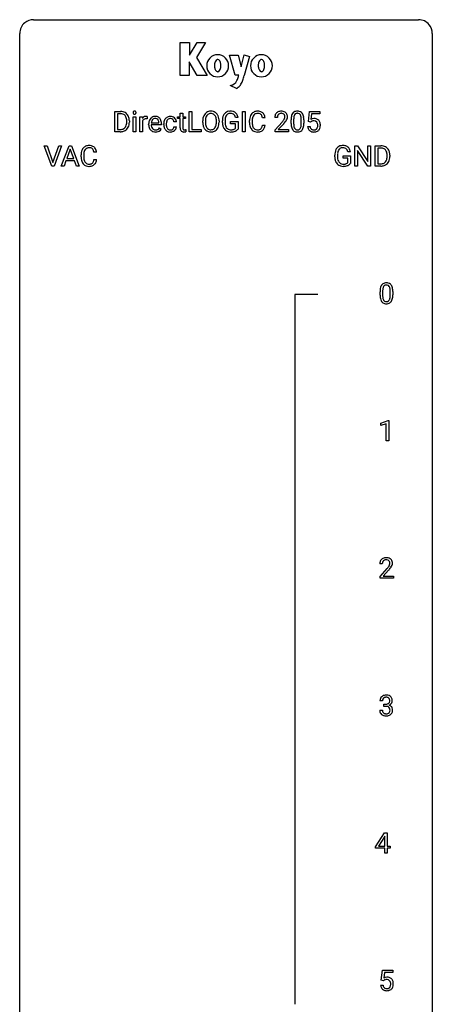
# Model space of a CAD drawing. Extents: x 3 to 27, y -3 to 108.
# Drawn here: x 3 to 27, y 51 to 108 of the extents above; entities that cross this region are included whole.
import ezdxf

# ---------------------------------------------------------------- set-up
doc = ezdxf.new("R2010")
doc.units = 0
doc.layers.add('DEFAULT_255_1_234', color=255, linetype='CONTINUOUS')
doc.layers.add('DEFAULT_255_2_778', color=255, linetype='CONTINUOUS')

msp = doc.modelspace()

# ---------------------------------------------------------------- linework, layer by layer
at = {"layer": 'DEFAULT_255_1_234'}
for p, q in [((8.262, 101.875), (8.262, 103.044)), ((8.262, 103.044), (8.592, 103.044)), ((12.551, 101.875), (12.551, 103.044)), ((12.551, 103.044), (12.706, 103.044)), ((12.706, 103.044), (12.706, 102.001)), ((15.646, 101.875), (15.646, 103.044)), ((15.646, 103.044), (15.8, 103.044)), ((15.8, 103.044), (15.8, 101.875)), ((19.437, 102.461), (19.497, 103.044)), ((19.497, 103.044), (20.096, 103.044)), ((20.096, 103.044), (20.096, 102.907)), ((8.596, 102.917), (8.416, 102.917)), ((8.416, 102.917), (8.416, 102.001)), ((8.955, 102.427), (8.955, 102.496)), ((9.108, 102.499), (9.108, 102.424)), ((9.33, 101.875), (9.33, 102.744)), ((9.33, 102.744), (9.479, 102.744)), ((9.479, 102.744), (9.479, 101.875)), ((9.716, 101.875), (9.716, 102.744)), ((9.716, 102.744), (9.861, 102.744)), ((9.861, 102.744), (9.863, 102.643)), ((9.865, 102.492), (9.865, 101.875)), ((10.136, 102.749), (10.136, 102.61)), ((10.809, 102.389), (10.809, 102.4)), ((11.823, 102.445), (11.683, 102.445)), ((11.885, 102.629), (11.885, 102.744)), ((11.885, 102.744), (12.043, 102.744)), ((12.043, 102.629), (11.885, 102.629)), ((12.043, 102.954), (12.192, 102.954)), ((12.043, 102.744), (12.043, 102.954)), ((12.043, 102.09), (12.043, 102.629)), ((12.192, 102.954), (12.192, 102.744)), ((12.192, 102.744), (12.354, 102.744)), ((12.354, 102.629), (12.192, 102.629)), ((12.192, 102.629), (12.192, 102.09)), ((12.354, 102.744), (12.354, 102.629)), ((13.343, 102.411), (13.343, 102.496)), ((13.496, 102.508), (13.496, 102.422)), ((14.13, 102.41), (14.13, 102.497)), ((14.283, 102.496), (14.283, 102.422)), ((14.477, 102.403), (14.477, 102.505)), ((14.632, 102.509), (14.632, 102.414)), ((14.954, 102.332), (14.954, 102.457)), ((14.954, 102.457), (15.378, 102.457)), ((15.378, 102.701), (15.224, 102.701)), ((15.378, 102.457), (15.378, 102.028)), ((16.042, 102.405), (16.042, 102.517)), ((16.197, 102.513), (16.197, 102.4)), ((16.943, 102.668), (16.788, 102.668)), ((17.648, 102.7), (17.499, 102.7)), ((17.522, 101.982), (17.926, 102.431)), ((18.44, 102.353), (18.44, 102.552)), ((18.589, 102.588), (18.589, 102.35)), ((19.03, 102.333), (19.03, 102.577)), ((19.179, 102.566), (19.179, 102.373)), ((19.556, 102.43), (19.437, 102.461)), ((19.595, 102.463), (19.556, 102.43)), ((19.623, 102.907), (19.587, 102.588)), ((20.096, 102.907), (19.623, 102.907)), ((8.586, 101.875), (8.262, 101.875)), ((8.416, 102.001), (8.578, 102.001)), ((9.479, 101.875), (9.33, 101.875)), ((9.865, 101.875), (9.716, 101.875)), ((10.22, 102.285), (10.22, 102.312)), ((10.957, 102.267), (10.369, 102.267)), ((10.373, 102.389), (10.809, 102.389)), ((10.855, 102.097), (10.946, 102.026)), ((10.957, 102.328), (10.957, 102.267)), ((11.091, 102.301), (11.091, 102.326)), ((11.239, 102.32), (11.239, 102.292)), ((11.683, 102.149), (11.823, 102.149)), ((12.358, 101.995), (12.358, 101.875)), ((13.26, 101.875), (12.551, 101.875)), ((12.706, 102.001), (13.26, 102.001)), ((13.26, 102.001), (13.26, 101.875)), ((15.225, 102.332), (14.954, 102.332)), ((15.225, 102.069), (15.225, 102.332)), ((15.8, 101.875), (15.646, 101.875)), ((16.788, 102.246), (16.943, 102.246)), ((17.522, 101.875), (17.522, 101.982)), ((18.288, 101.875), (17.522, 101.875)), ((18.014, 102.336), (17.701, 101.996)), ((17.701, 101.996), (18.288, 101.996)), ((18.288, 101.996), (18.288, 101.875)), ((19.395, 102.182), (19.536, 102.182)), ((4.626, 99.89), (4.193, 101.06)), ((4.193, 101.06), (4.361, 101.06)), ((4.361, 101.06), (4.693, 100.095)), ((4.693, 100.095), (5.027, 101.06)), ((5.196, 101.06), (4.762, 99.89)), ((5.027, 101.06), (5.196, 101.06)), ((5.179, 99.89), (5.626, 101.06)), ((5.693, 100.869), (5.495, 100.323)), ((5.626, 101.06), (5.761, 101.06)), ((5.893, 100.323), (5.693, 100.869)), ((5.761, 101.06), (6.208, 99.89)), ((21.864, 100.717), (21.71, 100.717)), ((22.121, 99.89), (22.121, 101.06)), ((22.121, 101.06), (22.276, 101.06)), ((22.276, 101.06), (22.867, 100.155)), ((22.865, 99.89), (22.276, 100.792)), ((22.276, 100.792), (22.276, 99.89)), ((22.867, 100.155), (22.867, 101.06)), ((22.867, 101.06), (23.02, 101.06)), ((23.02, 101.06), (23.02, 99.89)), ((23.294, 99.89), (23.294, 101.06)), ((23.294, 101.06), (23.624, 101.06)), ((23.628, 100.933), (23.448, 100.933)), ((23.448, 100.933), (23.448, 100.016)), ((5.448, 100.196), (5.338, 99.89)), ((5.938, 100.196), (5.448, 100.196)), ((5.495, 100.323), (5.893, 100.323)), ((6.05, 99.89), (5.938, 100.196)), ((6.317, 100.42), (6.317, 100.533)), ((6.472, 100.529), (6.472, 100.416)), ((7.217, 100.684), (7.062, 100.684)), ((7.062, 100.261), (7.217, 100.261)), ((20.963, 100.419), (20.963, 100.521)), ((21.118, 100.525), (21.118, 100.429)), ((21.44, 100.347), (21.44, 100.473)), ((21.44, 100.473), (21.864, 100.473)), ((21.711, 100.347), (21.44, 100.347)), ((21.711, 100.085), (21.711, 100.347)), ((21.864, 100.473), (21.864, 100.044)), ((23.987, 100.443), (23.987, 100.511)), ((24.14, 100.514), (24.14, 100.44)), ((4.762, 99.89), (4.626, 99.89)), ((5.338, 99.89), (5.179, 99.89)), ((6.208, 99.89), (6.05, 99.89)), ((22.276, 99.89), (22.121, 99.89)), ((23.02, 99.89), (22.865, 99.89)), ((23.617, 99.89), (23.294, 99.89)), ((23.448, 100.016), (23.61, 100.016)), ((23.576, 92.432), (23.576, 92.63)), ((23.724, 92.666), (23.724, 92.428)), ((24.165, 92.412), (24.165, 92.655)), ((24.314, 92.644), (24.314, 92.452)), ((23.628, 85.031), (24.054, 85.19)), ((23.628, 84.896), (23.628, 85.031)), ((23.928, 85.006), (23.628, 84.896)), ((23.928, 84.015), (23.928, 85.006)), ((24.054, 85.19), (24.077, 85.19)), ((24.077, 85.19), (24.077, 84.015)), ((24.077, 84.015), (23.928, 84.015)), ((23.707, 76.903), (23.558, 76.903)), ((23.581, 76.185), (23.985, 76.634)), ((24.073, 76.539), (23.76, 76.199)), ((23.581, 76.078), (23.581, 76.185)), ((24.347, 76.078), (23.581, 76.078)), ((23.76, 76.199), (24.347, 76.199)), ((24.347, 76.199), (24.347, 76.078)), ((23.718, 69.003), (23.569, 69.003)), ((23.559, 68.449), (23.708, 68.449)), ((23.797, 68.676), (23.797, 68.797)), ((23.797, 68.797), (23.908, 68.797)), ((23.908, 68.676), (23.797, 68.676)), ((23.314, 60.562), (23.838, 61.372)), ((23.829, 61.137), (23.483, 60.596)), ((23.847, 61.169), (23.829, 61.137)), ((23.838, 61.372), (23.996, 61.372)), ((23.847, 60.596), (23.847, 61.169)), ((23.996, 61.372), (23.996, 60.596)), ((23.314, 60.474), (23.314, 60.562)), ((23.847, 60.474), (23.314, 60.474)), ((23.483, 60.596), (23.847, 60.596)), ((23.847, 60.203), (23.847, 60.474)), ((23.996, 60.596), (24.158, 60.596)), ((24.158, 60.474), (23.996, 60.474)), ((23.996, 60.474), (23.996, 60.203)), ((24.158, 60.596), (24.158, 60.474)), ((23.996, 60.203), (23.847, 60.203)), ((23.649, 52.852), (23.708, 53.435)), ((23.708, 53.435), (24.307, 53.435)), ((23.834, 53.297), (23.799, 52.979)), ((24.307, 53.297), (23.834, 53.297)), ((24.307, 53.435), (24.307, 53.297)), ((23.607, 52.573), (23.748, 52.573)), ((23.768, 52.821), (23.649, 52.852)), ((23.807, 52.853), (23.768, 52.821))]:
    msp.add_line(p, q, dxfattribs=at)
for centre, radius, start, end in [((8.596, 102.458), 0.587, 75.4101, 90.3804), ((8.619, 102.553), 0.488, 60.1456, 75.1888), ((8.635, 102.581), 0.456, 26.5254, 60.1451), ((9.416, 102.975), 0.0979, 161.4151, 180.5526), ((9.429, 102.974), 0.111, 179.9429, 185.0961), ((9.402, 102.97), 0.0834, 184.1069, 222.4604), ((9.403, 102.979), 0.085, 138.1827, 160.9307), ((9.392, 102.988), 0.0704, 104.6369, 138.004), ((9.403, 102.951), 0.109, 92.0601, 105.2189), ((9.405, 102.917), 0.143, 89.9756, 92.5012), ((9.406, 102.94), 0.12, 78.0235, 90.4478), ((9.416, 102.981), 0.078, 55.0515, 78.3369), ((9.421, 102.99), 0.0683, 42.0501, 54.4514), ((9.407, 102.977), 0.0866, 1.7497, 42.1496), ((9.398, 102.973), 0.0956, 342.1071, 0.5529), ((9.382, 102.974), 0.112, 359.9853, 2.8365), ((13.791, 102.641), 0.416, 122.6416, 139.3431), ((13.802, 102.623), 0.437, 93.0224, 122.4558), ((13.812, 102.527), 0.534, 89.9753, 93.6342), ((13.816, 102.566), 0.494, 73.7464, 90.4233), ((13.834, 102.634), 0.424, 57.6628, 73.4518), ((13.833, 102.637), 0.422, 29.144, 57.4147), ((14.906, 102.655), 0.402, 98.419, 139.6707), ((14.944, 102.47), 0.59, 89.7659, 99.4415), ((14.951, 102.477), 0.583, 78.0552, 90.4042), ((14.991, 102.659), 0.397, 54.638, 78.3339), ((15.01, 102.691), 0.36, 50.0317, 54.1558), ((15, 102.681), 0.374, 18.1092, 49.7181), ((16.483, 102.643), 0.413, 121.7633, 136.4281), ((16.496, 102.618), 0.441, 95.646, 121.5491), ((16.512, 102.507), 0.553, 89.9242, 96.1378), ((16.517, 102.519), 0.541, 76.6779, 90.4563), ((16.557, 102.678), 0.378, 47.4858, 76.9287), ((17.844, 102.707), 0.35, 100.7869, 133.4384), ((17.878, 102.552), 0.508, 89.6605, 101.3704), ((17.885, 102.558), 0.502, 78.2171, 90.413), ((17.921, 102.72), 0.336, 55.9268, 78.4889), ((17.94, 102.754), 0.297, 47.9292, 55.4054), ((17.95, 102.764), 0.283, 4.3348, 48.0561), ((18.763, 102.769), 0.286, 101.6441, 144.5142), ((18.805, 102.6), 0.46, 89.5284, 102.582), ((18.813, 102.596), 0.464, 77.0438, 90.5081), ((18.853, 102.76), 0.295, 48.2779, 77.4995), ((18.861, 102.773), 0.281, 36.3142, 47.6306), ((8.594, 102.461), 0.457, 79.2152, 89.7446), ((8.627, 102.605), 0.308, 40.384, 80.1431), ((8.601, 102.586), 0.341, 26.5777, 40.1532), ((8.508, 102.542), 0.443, 9.6572, 26.1933), ((8.272, 102.5), 0.683, 359.6455, 9.8608), ((8.194, 102.426), 0.761, 355.4989, 0.0792), ((8.523, 102.522), 0.583, 7.403, 26.8321), ((8.38, 102.42), 0.728, 348.7289, 0.3012), ((8.363, 102.497), 0.744, 0.1605, 7.7176), ((9.389, 102.959), 0.0661, 222.5063, 237.9907), ((9.396, 102.971), 0.0802, 238.5431, 259.1288), ((9.405, 103.015), 0.125, 258.8431, 270.4154), ((9.406, 103.037), 0.147, 269.9695, 272.816), ((9.408, 103), 0.11, 272.3547, 285.8953), ((9.419, 102.963), 0.0718, 285.4397, 316.5324), ((9.413, 102.969), 0.0808, 316.7107, 341.6517), ((10.088, 102.506), 0.263, 127.8166, 148.6302), ((10.109, 102.389), 0.264, 155.6587, 157.2539), ((10.04, 102.428), 0.186, 107.1346, 157.6458), ((10.063, 102.532), 0.227, 91.333, 126.7876), ((10.06, 102.353), 0.263, 89.276, 106.6214), ((10.071, 102.461), 0.299, 89.9866, 92.4688), ((10.064, 102.108), 0.508, 86.8039, 90.0431), ((10.071, 102.488), 0.272, 85.359, 90.1623), ((10.07, 102.204), 0.411, 80.6754, 86.8933), ((10.08, 102.589), 0.171, 78.4019, 85.4595), ((10.094, 102.658), 0.1, 67.7858, 78.5728), ((10.105, 102.686), 0.0703, 63.4836, 67.3063), ((10.799, 102.316), 0.579, 167.4007, 180.3177), ((10.694, 102.338), 0.472, 154.1836, 167.2508), ((10.631, 102.371), 0.4, 134.315, 154.5315), ((10.609, 102.39), 0.372, 122.8617, 133.9708), ((10.871, 102.328), 0.501, 169.8376, 173.0566), ((10.754, 102.351), 0.382, 158.5846, 170.1721), ((10.64, 102.397), 0.259, 137.511, 158.8516), ((10.599, 102.412), 0.347, 89.8249, 123.4199), ((10.602, 102.431), 0.208, 118.0551, 137.454), ((10.597, 102.436), 0.202, 89.2019, 117.2852), ((10.604, 102.348), 0.412, 74.7876, 90.5483), ((10.6, 102.384), 0.254, 83.728, 90.0965), ((10.612, 102.457), 0.18, 41.1646, 85.0014), ((10.633, 102.456), 0.3, 39.8178, 74.7634), ((10.592, 102.44), 0.207, 29.017, 41.1488), ((10.538, 102.412), 0.268, 12.6958, 28.6404), ((10.401, 102.379), 0.408, 2.9092, 12.8847), ((10.582, 102.416), 0.365, 16.8991, 39.483), ((10.392, 102.356), 0.564, 4.9636, 17.2026), ((10.151, 102.33), 0.807, 359.8835, 5.2834), ((11.683, 102.329), 0.592, 168.6149, 180.287), ((11.563, 102.353), 0.47, 154.9162, 168.5402), ((11.47, 102.398), 0.367, 133.5747, 155.2559), ((11.454, 102.412), 0.346, 122.0165, 133.2055), ((11.667, 102.347), 0.427, 162.665, 174.0805), ((11.517, 102.396), 0.268, 143.2847, 162.9353), ((11.458, 102.403), 0.355, 97.8732, 121.7531), ((11.46, 102.438), 0.198, 107.6883, 143.3583), ((11.474, 102.387), 0.251, 89.3773, 107.2071), ((11.476, 102.298), 0.462, 89.8471, 98.2769), ((11.481, 102.359), 0.401, 73.376, 90.52), ((11.477, 102.381), 0.257, 88.1084, 90.0062), ((11.483, 102.441), 0.197, 46.4987, 89.3298), ((11.5, 102.431), 0.326, 47.7086, 73.051), ((11.483, 102.438), 0.199, 24.487, 46.944), ((11.46, 102.43), 0.223, 3.7807, 23.9357), ((11.513, 102.442), 0.309, 3.7443, 48.0844), ((11.415, 102.426), 0.409, 2.6192, 5.0432), ((14.169, 102.5), 0.826, 169.5254, 180.2765), ((14.171, 102.417), 0.829, 180.3724, 188.9252), ((13.978, 102.535), 0.633, 155.8315, 169.509), ((13.85, 102.594), 0.491, 139.6258, 156.038), ((14.324, 102.499), 0.828, 174.0509, 179.4177), ((14.274, 102.417), 0.778, 179.693, 188.7907), ((14.084, 102.527), 0.586, 163.0419, 174.314), ((13.893, 102.587), 0.386, 143.5289, 163.2981), ((13.8, 102.658), 0.269, 110.8228, 143.9179), ((13.809, 102.62), 0.308, 89.3038, 109.9046), ((13.813, 102.554), 0.374, 84.3852, 90.0758), ((13.829, 102.658), 0.269, 36.1437, 85.6627), ((13.761, 102.605), 0.355, 20.3231, 36.4993), ((13.598, 102.545), 0.529, 7.8928, 20.2962), ((13.298, 102.501), 0.832, 359.7056, 8.036), ((13.262, 102.418), 0.868, 353.403, 359.4848), ((13.739, 102.578), 0.532, 24.0983, 29.7324), ((13.636, 102.535), 0.644, 8.6655, 23.8241), ((13.419, 102.418), 0.864, 350.4877, 0.2625), ((13.413, 102.499), 0.871, 359.7807, 8.8219), ((15.387, 102.511), 0.91, 170.2024, 180.3561), ((15.264, 102.409), 0.787, 180.3883, 188.9219), ((15.07, 102.567), 0.589, 154.2857, 170.3893), ((14.942, 102.626), 0.448, 139.8402, 153.9333), ((15.522, 102.509), 0.89, 173.467, 179.9731), ((15.331, 102.409), 0.699, 179.6556, 190.008), ((15.216, 102.546), 0.582, 162.6076, 173.678), ((15.008, 102.613), 0.363, 144.3561, 162.8564), ((14.918, 102.676), 0.253, 105.6679, 144.2649), ((14.944, 102.583), 0.35, 89.415, 105.5823), ((14.949, 102.532), 0.401, 82.106, 90.2001), ((14.982, 102.696), 0.234, 27.7361, 84.5258), ((14.869, 102.64), 0.36, 9.7557, 27.3216), ((14.854, 102.628), 0.529, 7.9673, 18.6985), ((16.819, 102.521), 0.777, 169.5837, 180.2758), ((17.004, 102.405), 0.962, 179.9919, 181.5394), ((16.635, 102.555), 0.59, 155.0366, 169.6003), ((16.522, 102.61), 0.464, 136.7831, 155.2473), ((17.029, 102.515), 0.832, 174.342, 180.143), ((16.936, 102.396), 0.739, 179.6818, 189.1505), ((16.767, 102.544), 0.568, 162.9374, 174.6209), ((16.572, 102.606), 0.363, 143.0753, 163.1917), ((16.495, 102.664), 0.267, 109.2998, 143.3038), ((16.509, 102.613), 0.32, 89.3452, 108.5745), ((16.513, 102.495), 0.438, 87.3815, 90.0241), ((16.52, 102.601), 0.332, 74.7009, 87.8124), ((16.551, 102.708), 0.221, 47.4372, 75.0698), ((16.546, 102.709), 0.224, 27.8167, 46.4008), ((16.436, 102.65), 0.349, 15.7653, 27.9411), ((16.237, 102.592), 0.556, 7.8892, 15.9239), ((16.542, 102.668), 0.395, 16.5424, 46.8933), ((16.381, 102.615), 0.564, 5.4072, 17.0365), ((17.906, 102.704), 0.407, 163.2879, 180.5582), ((17.826, 102.726), 0.324, 133.4541, 162.947), ((17.96, 102.704), 0.312, 165.9093, 178.8684), ((18.046, 102.7), 0.398, 178.4382, 180.0084), ((17.859, 102.731), 0.208, 136.1757, 166.3675), ((17.847, 102.741), 0.192, 129.7279, 135.7542), ((17.855, 102.729), 0.207, 102.1739, 129.2062), ((17.879, 102.625), 0.313, 89.5461, 102.5419), ((17.882, 102.679), 0.259, 82.1602, 90.1506), ((17.896, 102.753), 0.184, 43.4415, 83.1661), ((16.577, 103.624), 1.801, 318.5132, 320.7828), ((17.106, 103.194), 1.119, 320.7373, 323.9737), ((17.498, 102.91), 0.635, 323.8962, 328.6421), ((17.888, 102.745), 0.195, 16.1715, 43.5284), ((17.703, 102.784), 0.395, 328.8299, 331.7899), ((17.802, 102.732), 0.282, 331.4255, 352.9365), ((17.214, 103.113), 1.115, 319.6473, 327.0958), ((17.837, 102.731), 0.248, 359.4866, 15.934), ((17.816, 102.729), 0.269, 353.2249, 0.0169), ((17.612, 102.858), 0.641, 326.9135, 338.3505), ((17.884, 102.753), 0.35, 337.8914, 358.9968), ((17.841, 102.747), 0.393, 359.9252, 5.5968), ((19.635, 102.557), 1.195, 173.7676, 180.2316), ((19.183, 102.608), 0.74, 164.3059, 173.9002), ((18.892, 102.692), 0.437, 148.7922, 164.5684), ((18.797, 102.745), 0.328, 144.5884, 148.1176), ((19.737, 102.578), 1.148, 177.8632, 179.5044), ((19.434, 102.592), 0.844, 172.0259, 178.0703), ((19.104, 102.64), 0.511, 163.3763, 172.1411), ((18.895, 102.703), 0.292, 149.4209, 163.6286), ((18.788, 102.767), 0.168, 105.7981, 149.7388), ((18.807, 102.701), 0.237, 89.3807, 105.6763), ((18.81, 102.675), 0.263, 81.106, 90.2185), ((18.828, 102.763), 0.173, 30.7408, 82.4657), ((18.776, 102.729), 0.236, 24.2871, 31.3936), ((18.658, 102.679), 0.363, 12.0806, 23.8174), ((18.383, 102.618), 0.646, 4.8362, 12.2905), ((17.962, 102.58), 1.068, 359.809, 4.9408), ((18.774, 102.714), 0.386, 18.2932, 35.6769), ((18.52, 102.627), 0.654, 8.0247, 18.5605), ((18.103, 102.566), 1.075, 1.1274, 8.1718), ((17.78, 102.553), 1.399, 0.5424, 1.3863), ((19.773, 102.27), 0.368, 93.7182, 120.2539), ((19.703, 102.322), 0.176, 114.1951, 127.3641), ((19.725, 102.268), 0.235, 98.9831, 113.8909), ((19.746, 102.145), 0.36, 89.6805, 99.1614), ((19.748, 102.212), 0.293, 84.6958, 90.0676), ((19.782, 102.189), 0.449, 89.966, 94.2496), ((19.761, 102.294), 0.211, 41.785, 85.9893), ((19.786, 102.248), 0.39, 73.8043, 90.5586), ((19.81, 102.334), 0.302, 41.3071, 73.543), ((19.738, 102.274), 0.241, 12.649, 41.6081), ((19.768, 102.298), 0.356, 13.5076, 41.2174), ((8.582, 102.461), 0.46, 269.497, 284.0205), ((8.58, 102.554), 0.679, 270.4444, 278.4511), ((8.606, 102.403), 0.527, 278.1072, 299.034), ((8.618, 102.325), 0.319, 283.77, 318.1555), ((8.584, 102.35), 0.361, 318.7416, 343.6874), ((8.642, 102.335), 0.449, 299.2532, 333.4571), ((8.404, 102.406), 0.55, 343.3325, 355.8549), ((8.545, 102.387), 0.559, 333.0707, 348.7182), ((10.787, 102.282), 0.567, 179.6531, 191.4989), ((10.615, 102.243), 0.39, 190.9375, 223.3654), ((10.593, 102.222), 0.361, 223.3001, 251.8562), ((10.754, 102.273), 0.386, 180.9846, 194.9401), ((10.649, 102.245), 0.277, 194.8031, 222.0413), ((10.619, 102.214), 0.234, 221.5417, 268.8614), ((10.614, 102.296), 0.438, 252.3266, 270.581), ((10.626, 102.282), 0.302, 267.7324, 270.0097), ((10.62, 102.361), 0.502, 269.8361, 278.0582), ((10.628, 102.302), 0.322, 269.6925, 280.4118), ((10.646, 102.21), 0.229, 280.2255, 298.6339), ((10.647, 102.213), 0.352, 276.9728, 328.0035), ((10.657, 102.186), 0.202, 299.043, 300.4643), ((10.589, 102.299), 0.334, 300.6577, 322.0379), ((10.554, 102.33), 0.38, 321.675, 322.3047), ((11.857, 102.301), 0.766, 179.9791, 182.4592), ((11.68, 102.289), 0.589, 182.0499, 194.8774), ((11.495, 102.238), 0.397, 194.5395, 221.0302), ((11.449, 102.198), 0.336, 221.1002, 252.9745), ((11.882, 102.322), 0.642, 173.8424, 180.1786), ((11.827, 102.289), 0.588, 179.7029, 188.2277), ((11.617, 102.258), 0.375, 188.063, 201.116), ((11.507, 102.216), 0.258, 201.2187, 216.9762), ((11.462, 102.182), 0.201, 217.0136, 265.2057), ((11.473, 102.287), 0.429, 253.3155, 270.5771), ((11.477, 102.274), 0.294, 263.6818, 270.1043), ((11.481, 102.194), 0.214, 269.0328, 309.2225), ((11.479, 102.224), 0.365, 269.8407, 297.1299), ((11.502, 102.172), 0.184, 308.3967, 329.6984), ((11.466, 102.252), 0.397, 296.9024, 299.3852), ((11.499, 102.2), 0.334, 298.8769, 324.7016), ((11.516, 102.162), 0.167, 330.4014, 355.3971), ((11.507, 102.193), 0.324, 324.8707, 329.7906), ((11.562, 102.164), 0.262, 329.2358, 356.6871), ((12.473, 102.089), 0.43, 179.8987, 184.9681), ((12.348, 102.077), 0.305, 184.6405, 196.827), ((12.247, 102.045), 0.198, 196.5084, 219.4318), ((12.214, 102.019), 0.156, 219.9741, 230.1991), ((12.22, 102.03), 0.169, 230.8037, 257.7417), ((12.242, 102.12), 0.262, 257.3573, 270.4794), ((12.393, 102.089), 0.201, 179.7026, 187.918), ((12.318, 102.078), 0.125, 187.7546, 200.2447), ((12.276, 102.062), 0.0805, 200.1304, 219.1741), ((12.262, 102.053), 0.0641, 220.4434, 249.6172), ((12.278, 102.092), 0.106, 249.1033, 262.7752), ((12.244, 102.253), 0.394, 270.0268, 275.1133), ((12.287, 102.155), 0.17, 262.4913, 270.2612), ((12.238, 102.308), 0.45, 275.2597, 285.5084), ((12.286, 102.177), 0.191, 270.3092, 275.6625), ((12.272, 102.327), 0.342, 275.561, 279.0879), ((12.239, 102.536), 0.554, 279.0365, 281.5011), ((12.203, 102.717), 0.738, 281.4244, 282.1018), ((13.972, 102.383), 0.626, 188.7215, 204.8241), ((13.892, 102.349), 0.54, 205.1184, 209.647), ((13.805, 102.295), 0.437, 209.0633, 237.3493), ((14.007, 102.375), 0.508, 188.6331, 202.563), ((13.882, 102.324), 0.373, 202.8081, 216.1194), ((13.796, 102.283), 0.423, 237.5352, 252.1858), ((13.801, 102.259), 0.269, 215.0756, 264.638), ((13.81, 102.337), 0.478, 252.522, 270.4416), ((13.814, 102.342), 0.353, 263.8464, 270.0834), ((13.818, 102.317), 0.327, 269.3649, 287.5152), ((13.815, 102.406), 0.547, 269.9171, 276.3398), ((13.832, 102.291), 0.432, 275.8196, 302.1885), ((13.836, 102.252), 0.26, 288.063, 323.8113), ((13.749, 102.317), 0.369, 323.6548, 342.659), ((13.843, 102.269), 0.407, 302.4806, 319.6144), ((13.545, 102.383), 0.582, 342.4092, 353.6451), ((13.783, 102.317), 0.484, 319.8877, 336.1328), ((13.648, 102.378), 0.632, 336.0278, 350.5787), ((15.078, 102.377), 0.599, 188.6921, 205.7821), ((15.019, 102.352), 0.534, 206.1129, 207.4917), ((14.941, 102.305), 0.444, 206.7884, 238.6963), ((15.1, 102.367), 0.464, 189.8117, 206.6797), ((15.015, 102.328), 0.371, 207.1032, 217.7074), ((14.943, 102.31), 0.449, 238.8203, 253.2788), ((14.952, 102.272), 0.287, 216.7346, 265.6812), ((14.961, 102.377), 0.519, 253.5786, 270.4175), ((14.965, 102.363), 0.378, 264.7367, 270.0611), ((14.964, 102.786), 0.927, 269.997, 270.2525), ((14.967, 102.647), 0.662, 269.8336, 276.054), ((14.968, 102.654), 0.795, 270.02, 278.7495), ((14.988, 102.457), 0.471, 275.9894, 284.4615), ((15.002, 102.439), 0.578, 278.6622, 291.3045), ((15.008, 102.373), 0.385, 284.7034, 286.4954), ((15.048, 102.242), 0.248, 286.0771, 304.2626), ((15.062, 102.22), 0.222, 304.5892, 317.1073), ((15.053, 102.303), 0.432, 291.5695, 296.4549), ((15.095, 102.227), 0.346, 295.8438, 324.855), ((16.797, 102.394), 0.755, 181.1219, 193.8756), ((16.56, 102.332), 0.51, 193.548, 219.5757), ((16.477, 102.262), 0.401, 219.3627, 250.0612), ((16.686, 102.354), 0.486, 188.9911, 203.5773), ((16.578, 102.309), 0.369, 203.9077, 215.1312), ((16.486, 102.238), 0.252, 213.9072, 263.8849), ((16.494, 102.325), 0.467, 250.7885, 270.6489), ((16.499, 102.316), 0.332, 263.1759, 270.1031), ((16.502, 102.441), 0.456, 269.672, 279.0609), ((16.499, 102.585), 0.727, 270.0021, 270.3582), ((16.504, 102.44), 0.581, 269.9359, 282.8096), ((16.528, 102.28), 0.293, 278.875, 293.6347), ((16.548, 102.258), 0.394, 282.4333, 310.7514), ((16.56, 102.205), 0.211, 293.8553, 310.0519), ((16.561, 102.198), 0.206, 311.0647, 332.0108), ((16.442, 102.264), 0.342, 331.6589, 343.2879), ((16.236, 102.327), 0.558, 343.1446, 351.0106), ((16.081, 102.356), 0.715, 350.7157, 351.1602), ((16.552, 102.247), 0.384, 311.4559, 340.4422), ((16.394, 102.305), 0.551, 340.1774, 353.7814), ((16.83, 103.429), 1.611, 317.2587, 319.9046), ((19.793, 102.371), 1.353, 180.7449, 181.151), ((19.513, 102.361), 1.072, 180.8976, 188.0056), ((19.117, 102.303), 0.673, 187.8816, 198.2347), ((18.869, 102.22), 0.41, 197.9694, 215.2624), ((18.767, 102.151), 0.287, 215.8618, 257.2789), ((19.63, 102.347), 1.04, 179.7996, 185.246), ((19.225, 102.308), 0.634, 185.1412, 193.008), ((18.961, 102.246), 0.363, 192.7898, 205.2508), ((18.856, 102.199), 0.248, 205.8005, 211.2538), ((18.804, 102.164), 0.185, 210.379, 238.4008), ((18.807, 102.306), 0.447, 256.6229, 270.5104), ((18.802, 102.169), 0.188, 239.6521, 265.9794), ((18.81, 102.236), 0.256, 265.1315, 270.0603), ((18.813, 102.203), 0.224, 269.3315, 287.2178), ((18.814, 102.318), 0.459, 269.5977, 281.6734), ((18.827, 102.153), 0.171, 287.7958, 329.0809), ((18.854, 102.151), 0.288, 280.5801, 324.9173), ((18.731, 102.213), 0.284, 328.6635, 343.3325), ((18.514, 102.281), 0.512, 343.0499, 351.9393), ((18.167, 102.332), 0.862, 351.8069, 357.7959), ((17.844, 102.348), 1.186, 357.5872, 359.2678), ((18.816, 102.177), 0.334, 324.9352, 328.616), ((18.717, 102.232), 0.447, 329.2804, 344.7473), ((18.418, 102.317), 0.758, 344.4935, 353.9765), ((17.954, 102.369), 1.225, 353.8442, 0.2288), ((19.843, 102.221), 0.449, 184.9247, 194.4976), ((19.719, 102.185), 0.32, 193.7537, 228.5271), ((19.727, 102.196), 0.334, 228.9024, 256.3314), ((19.862, 102.224), 0.329, 187.3601, 198.6733), ((19.757, 102.188), 0.218, 198.4452, 217.7945), ((19.728, 102.167), 0.182, 218.2887, 228.5612), ((19.737, 102.18), 0.198, 228.9655, 258.1235), ((19.756, 102.316), 0.458, 256.2427, 270.4486), ((19.758, 102.268), 0.288, 257.7258, 270.4014), ((19.763, 102.224), 0.244, 269.4204, 286.4209), ((19.764, 102.338), 0.479, 269.577, 282.4215), ((19.777, 102.17), 0.188, 286.7251, 320.6004), ((19.801, 102.182), 0.319, 281.8396, 316.5458), ((19.739, 102.201), 0.237, 320.6713, 344.5442), ((19.623, 102.235), 0.358, 344.2412, 356.7357), ((19.632, 102.248), 0.35, 359.5577, 12.9535), ((19.499, 102.245), 0.483, 356.3549, 0.05), ((19.795, 102.186), 0.326, 316.8171, 323.1493), ((19.766, 102.204), 0.36, 323.673, 348.1673), ((19.604, 102.255), 0.526, 1.1331, 13.8829), ((19.591, 102.243), 0.54, 347.8572, 0.4293), ((19.463, 102.247), 0.667, 359.9919, 1.5443), ((6.91, 100.571), 0.59, 155.0366, 169.6003), ((6.796, 100.625), 0.464, 136.7831, 155.2473), ((6.757, 100.658), 0.413, 121.7633, 136.4281), ((7.041, 100.56), 0.568, 162.9374, 174.6209), ((6.846, 100.621), 0.363, 143.0753, 163.1917), ((6.771, 100.634), 0.441, 95.646, 121.5491), ((6.77, 100.68), 0.267, 109.2998, 143.3038), ((6.784, 100.629), 0.32, 89.3452, 108.5745), ((6.787, 100.523), 0.553, 89.9242, 96.1378), ((6.792, 100.535), 0.541, 76.6779, 90.4563), ((6.787, 100.511), 0.438, 87.3815, 90.0241), ((6.795, 100.616), 0.332, 74.7009, 87.8124), ((6.826, 100.724), 0.221, 47.4372, 75.0698), ((6.831, 100.694), 0.378, 47.4858, 76.9287), ((6.821, 100.724), 0.224, 27.8167, 46.4008), ((6.71, 100.665), 0.349, 15.7653, 27.9411), ((6.512, 100.608), 0.556, 7.8892, 15.9239), ((6.816, 100.684), 0.395, 16.5424, 46.8933), ((6.655, 100.631), 0.564, 5.4072, 17.0365), ((21.557, 100.583), 0.589, 154.2857, 170.3893), ((21.428, 100.642), 0.448, 139.8402, 153.9333), ((21.392, 100.671), 0.402, 98.419, 139.6707), ((21.702, 100.562), 0.582, 162.6076, 173.678), ((21.494, 100.629), 0.363, 144.3561, 162.8564), ((21.404, 100.692), 0.253, 105.6679, 144.2649), ((21.43, 100.486), 0.59, 89.7659, 99.4415), ((21.43, 100.599), 0.35, 89.415, 105.5823), ((21.437, 100.493), 0.583, 78.0552, 90.4042), ((21.435, 100.548), 0.401, 82.106, 90.2001), ((21.468, 100.712), 0.234, 27.7361, 84.5258), ((21.477, 100.674), 0.397, 54.638, 78.3339), ((21.355, 100.656), 0.36, 9.7557, 27.3216), ((21.496, 100.706), 0.36, 50.0317, 54.1558), ((21.486, 100.697), 0.374, 18.1092, 49.7181), ((21.34, 100.644), 0.529, 7.9673, 18.6985), ((23.628, 100.473), 0.587, 75.4101, 90.3804), ((23.626, 100.476), 0.457, 79.2152, 89.7446), ((23.659, 100.621), 0.308, 40.384, 80.1431), ((23.651, 100.569), 0.488, 60.1456, 75.1888), ((23.633, 100.601), 0.341, 26.5777, 40.1532), ((23.667, 100.597), 0.456, 26.5254, 60.1451), ((23.54, 100.558), 0.443, 9.6572, 26.1933), ((23.555, 100.537), 0.583, 7.403, 26.8321), ((7.093, 100.537), 0.777, 169.5837, 180.2758), ((7.279, 100.42), 0.962, 179.9919, 181.5394), ((7.072, 100.409), 0.755, 181.1219, 193.8756), ((6.834, 100.348), 0.51, 193.548, 219.5757), ((7.304, 100.531), 0.832, 174.342, 180.143), ((7.211, 100.412), 0.739, 179.6818, 189.1505), ((6.961, 100.37), 0.486, 188.9911, 203.5773), ((6.853, 100.325), 0.369, 203.9077, 215.1312), ((6.716, 100.28), 0.342, 331.6589, 343.2879), ((6.51, 100.343), 0.558, 343.1446, 351.0106), ((6.356, 100.371), 0.715, 350.7157, 351.1602), ((6.826, 100.263), 0.384, 311.4559, 340.4422), ((6.669, 100.321), 0.551, 340.1774, 353.7814), ((21.873, 100.527), 0.91, 170.2024, 180.3561), ((21.75, 100.424), 0.787, 180.3883, 188.9219), ((21.565, 100.393), 0.599, 188.6921, 205.7821), ((21.505, 100.367), 0.534, 206.1129, 207.4917), ((21.427, 100.321), 0.444, 206.7884, 238.6963), ((22.008, 100.524), 0.89, 173.467, 179.9731), ((21.817, 100.425), 0.699, 179.6556, 190.008), ((21.586, 100.383), 0.464, 189.8117, 206.6797), ((21.501, 100.343), 0.371, 207.1032, 217.7074), ((23.65, 100.34), 0.319, 283.77, 318.1555), ((23.616, 100.366), 0.361, 318.7416, 343.6874), ((23.674, 100.351), 0.449, 299.2532, 333.4571), ((23.436, 100.422), 0.55, 343.3325, 355.8549), ((23.304, 100.515), 0.683, 359.6455, 9.8608), ((23.226, 100.442), 0.761, 355.4989, 0.0792), ((23.577, 100.403), 0.559, 333.0707, 348.7182), ((23.412, 100.436), 0.728, 348.7289, 0.3012), ((23.395, 100.512), 0.744, 0.1605, 7.7176), ((6.751, 100.277), 0.401, 219.3627, 250.0612), ((6.76, 100.254), 0.252, 213.9072, 263.8849), ((6.768, 100.341), 0.467, 250.7885, 270.6489), ((6.773, 100.332), 0.332, 263.1759, 270.1031), ((6.776, 100.457), 0.456, 269.672, 279.0609), ((6.774, 100.601), 0.727, 270.0021, 270.3582), ((6.779, 100.455), 0.581, 269.9359, 282.8096), ((6.803, 100.295), 0.293, 278.875, 293.6347), ((6.823, 100.274), 0.394, 282.4333, 310.7514), ((6.835, 100.22), 0.211, 293.8553, 310.0519), ((6.835, 100.214), 0.206, 311.0647, 332.0108), ((21.429, 100.326), 0.449, 238.8203, 253.2788), ((21.438, 100.288), 0.287, 216.7346, 265.6812), ((21.447, 100.393), 0.519, 253.5786, 270.4175), ((21.451, 100.378), 0.378, 264.7367, 270.0611), ((21.453, 100.663), 0.662, 269.8336, 276.054), ((21.451, 100.801), 0.927, 269.997, 270.2525), ((21.454, 100.67), 0.795, 270.02, 278.7495), ((21.474, 100.472), 0.471, 275.9894, 284.4615), ((21.488, 100.455), 0.578, 278.6622, 291.3045), ((21.494, 100.389), 0.385, 284.7034, 286.4954), ((21.534, 100.258), 0.248, 286.0771, 304.2626), ((21.548, 100.236), 0.222, 304.5892, 317.1073), ((21.539, 100.318), 0.432, 291.5695, 296.4549), ((21.581, 100.243), 0.346, 295.8438, 324.855), ((23.614, 100.477), 0.46, 269.497, 284.0205), ((23.612, 100.57), 0.679, 270.4444, 278.4511), ((23.638, 100.419), 0.527, 278.1072, 299.034), ((24.771, 92.635), 1.195, 173.7676, 180.2316), ((24.319, 92.686), 0.74, 164.3059, 173.9002), ((24.028, 92.77), 0.437, 148.7922, 164.5684), ((23.932, 92.823), 0.328, 144.5884, 148.1176), ((23.898, 92.847), 0.286, 101.6441, 144.5142), ((24.569, 92.671), 0.844, 172.0259, 178.0703), ((24.239, 92.718), 0.511, 163.3763, 172.1411), ((24.03, 92.782), 0.292, 149.4209, 163.6286), ((23.924, 92.846), 0.168, 105.7981, 149.7388), ((23.941, 92.678), 0.46, 89.5284, 102.582), ((23.942, 92.779), 0.237, 89.3807, 105.6763), ((23.949, 92.674), 0.464, 77.0438, 90.5081), ((23.945, 92.753), 0.263, 81.106, 90.2185), ((23.963, 92.841), 0.173, 30.7408, 82.4657), ((23.989, 92.838), 0.295, 48.2779, 77.4995), ((23.911, 92.807), 0.236, 24.2871, 31.3936), ((23.794, 92.757), 0.363, 12.0806, 23.8174), ((23.518, 92.696), 0.646, 4.8362, 12.2905), ((23.097, 92.658), 1.068, 359.809, 4.9408), ((23.996, 92.851), 0.281, 36.3142, 47.6306), ((23.909, 92.793), 0.386, 18.2932, 35.6769), ((23.655, 92.705), 0.654, 8.0247, 18.5605), ((23.239, 92.644), 1.075, 1.1274, 8.1718), ((24.928, 92.449), 1.353, 180.7449, 181.151), ((24.648, 92.439), 1.072, 180.8976, 188.0056), ((24.252, 92.382), 0.673, 187.8816, 198.2347), ((24.004, 92.298), 0.41, 197.9694, 215.2624), ((24.872, 92.656), 1.148, 177.8632, 179.5044), ((24.765, 92.425), 1.04, 179.7996, 185.246), ((24.361, 92.386), 0.634, 185.1412, 193.008), ((24.096, 92.324), 0.363, 192.7898, 205.2508), ((23.992, 92.277), 0.248, 205.8005, 211.2538), ((23.867, 92.291), 0.284, 328.6635, 343.3325), ((23.649, 92.359), 0.512, 343.0499, 351.9393), ((23.303, 92.41), 0.862, 351.8069, 357.7959), ((22.979, 92.427), 1.186, 357.5872, 359.2678), ((23.852, 92.31), 0.447, 329.2804, 344.7473), ((23.553, 92.395), 0.758, 344.4935, 353.9765), ((23.089, 92.447), 1.225, 353.8442, 0.2288), ((22.915, 92.631), 1.399, 0.5424, 1.3863), ((23.902, 92.229), 0.287, 215.8618, 257.2789), ((23.939, 92.242), 0.185, 210.379, 238.4008), ((23.942, 92.384), 0.447, 256.6229, 270.5104), ((23.937, 92.247), 0.188, 239.6521, 265.9794), ((23.946, 92.314), 0.256, 265.1315, 270.0603), ((23.949, 92.282), 0.224, 269.3315, 287.2178), ((23.949, 92.396), 0.459, 269.5977, 281.6734), ((23.962, 92.231), 0.171, 287.7958, 329.0809), ((23.989, 92.229), 0.288, 280.5801, 324.9173), ((23.952, 92.255), 0.334, 324.9352, 328.616), ((23.965, 76.907), 0.407, 163.2879, 180.5582), ((23.885, 76.929), 0.324, 133.4541, 162.947), ((23.903, 76.91), 0.35, 100.7869, 133.4384), ((24.019, 76.908), 0.312, 165.9093, 178.8684), ((24.105, 76.903), 0.398, 178.4382, 180.0084), ((23.918, 76.935), 0.208, 136.1757, 166.3675), ((23.906, 76.944), 0.192, 129.7279, 135.7542), ((23.914, 76.932), 0.207, 102.1739, 129.2062), ((23.937, 76.755), 0.508, 89.6605, 101.3704), ((23.938, 76.829), 0.313, 89.5461, 102.5419), ((23.944, 76.761), 0.502, 78.2171, 90.413), ((23.941, 76.882), 0.259, 82.1602, 90.1506), ((23.954, 76.956), 0.184, 43.4415, 83.1661), ((23.98, 76.923), 0.336, 55.9268, 78.4889), ((23.947, 76.948), 0.195, 16.1715, 43.5284), ((23.762, 76.987), 0.395, 328.8299, 331.7899), ((23.861, 76.935), 0.282, 331.4255, 352.9365), ((23.896, 76.935), 0.248, 359.4866, 15.934), ((23.875, 76.932), 0.269, 353.2249, 0.0169), ((23.999, 76.957), 0.297, 47.9292, 55.4054), ((24.009, 76.968), 0.283, 4.3348, 48.0561), ((23.671, 77.061), 0.641, 326.9135, 338.3505), ((23.943, 76.956), 0.35, 337.8914, 358.9968), ((23.9, 76.951), 0.393, 359.9252, 5.5968), ((22.636, 77.827), 1.801, 318.5132, 320.7828), ((23.165, 77.397), 1.119, 320.7373, 323.9737), ((23.557, 77.113), 0.635, 323.8962, 328.6421), ((22.889, 77.633), 1.611, 317.2587, 319.9046), ((23.273, 77.316), 1.115, 319.6473, 327.0958), ((23.88, 69.007), 0.31, 155.3484, 180.7485), ((23.875, 69.004), 0.307, 131.5745, 154.4798), ((23.906, 68.973), 0.352, 96.9875, 131.9691), ((23.975, 69.004), 0.257, 172.5097, 180.1367), ((23.902, 69.016), 0.183, 133.8349, 173.5344), ((23.907, 69.01), 0.191, 103.2932, 133.5619), ((23.928, 68.848), 0.478, 89.8596, 97.7825), ((23.927, 68.931), 0.273, 89.5325, 103.5319), ((23.933, 68.822), 0.504, 78.3655, 90.4132), ((23.933, 68.903), 0.301, 76.1117, 90.7026), ((23.929, 69.026), 0.226, 281.6692, 301.2943), ((23.971, 69.042), 0.157, 13.9577, 77.6713), ((23.969, 68.988), 0.334, 56.6229, 78.6387), ((23.947, 68.995), 0.191, 301.7833, 311.7545), ((23.956, 68.985), 0.177, 311.7324, 354.2802), ((23.989, 69.016), 0.297, 292.9802, 325.2392), ((23.837, 69.002), 0.297, 359.1805, 15.0453), ((23.883, 68.998), 0.251, 353.0938, 0.1181), ((23.99, 69.025), 0.291, 47.0254, 56.0854), ((23.992, 69.029), 0.287, 10.9208, 46.7778), ((23.974, 69.027), 0.315, 325.2334, 332.8746), ((24.039, 68.996), 0.243, 332.355, 359.7179), ((23.856, 68.998), 0.427, 359.6364, 11.6087), ((23.955, 68.449), 0.396, 179.9755, 183.2323), ((23.851, 68.436), 0.291, 181.8183, 229.6455), ((23.938, 68.447), 0.229, 179.4465, 196.2869), ((23.889, 68.433), 0.179, 196.5661, 227.7059), ((23.905, 68.452), 0.203, 227.7652, 257.8763), ((23.905, 69.137), 0.339, 270.492, 281.8952), ((23.903, 68.221), 0.456, 84.0193, 89.3331), ((23.919, 68.357), 0.319, 71.901, 84.3554), ((23.955, 68.46), 0.212, 280.6346, 299.8596), ((23.955, 68.463), 0.207, 49.5089, 72.1836), ((23.974, 68.424), 0.171, 300.3576, 314.5518), ((23.973, 68.488), 0.176, 12.9498, 48.7551), ((23.966, 68.43), 0.182, 315.0728, 345.0431), ((23.962, 69.07), 0.357, 292.5402, 293.6925), ((24.001, 68.424), 0.331, 57.6435, 72.8625), ((23.874, 68.457), 0.278, 344.5987, 357.927), ((23.886, 68.466), 0.265, 359.5048, 13.424), ((23.784, 68.463), 0.367, 357.4749, 0.0231), ((24.037, 68.482), 0.263, 36.7249, 57.4698), ((24, 68.438), 0.297, 311.636, 343.7652), ((24.035, 68.483), 0.263, 8.0545, 36.3561), ((23.912, 68.463), 0.389, 343.983, 0.5572), ((23.949, 68.468), 0.351, 359.8321, 8.587), ((23.892, 68.482), 0.354, 229.4223, 256.8556), ((23.926, 68.621), 0.496, 256.6829, 270.4412), ((23.928, 68.546), 0.3, 257.4584, 270.4266), ((23.932, 68.575), 0.329, 269.5962, 280.8789), ((23.932, 68.625), 0.5, 269.7286, 280.3856), ((23.962, 68.481), 0.354, 279.783, 311.6256), ((23.985, 52.661), 0.368, 93.7182, 120.2539), ((23.994, 52.58), 0.449, 89.966, 94.2496), ((23.998, 52.639), 0.39, 73.8043, 90.5586), ((24.022, 52.725), 0.302, 41.3071, 73.543), ((23.98, 52.689), 0.356, 13.5076, 41.2174), ((24.055, 52.612), 0.449, 184.9247, 194.4976), ((23.931, 52.575), 0.32, 193.7537, 228.5271), ((23.938, 52.587), 0.334, 228.9024, 256.3314), ((24.074, 52.615), 0.329, 187.3601, 198.6733), ((23.969, 52.579), 0.218, 198.4452, 217.7945), ((23.939, 52.558), 0.182, 218.2887, 228.5612), ((23.914, 52.713), 0.176, 114.1951, 127.3641), ((23.949, 52.571), 0.198, 228.9655, 258.1235), ((23.937, 52.659), 0.235, 98.9831, 113.8909), ((23.958, 52.536), 0.36, 89.6805, 99.1614), ((23.97, 52.659), 0.288, 257.7258, 270.4014), ((23.96, 52.603), 0.293, 84.6958, 90.0676), ((23.974, 52.615), 0.244, 269.4204, 286.4209), ((23.972, 52.684), 0.211, 41.785, 85.9893), ((23.989, 52.561), 0.188, 286.7251, 320.6004), ((24.013, 52.573), 0.319, 281.8396, 316.5458), ((23.949, 52.665), 0.241, 12.649, 41.6081), ((23.951, 52.592), 0.237, 320.6713, 344.5442), ((23.835, 52.626), 0.358, 344.2412, 356.7357), ((23.844, 52.639), 0.35, 359.5577, 12.9535), ((23.71, 52.636), 0.483, 356.3549, 0.05), ((24.007, 52.576), 0.326, 316.8171, 323.1493), ((23.977, 52.594), 0.36, 323.673, 348.1673), ((23.816, 52.646), 0.526, 1.1331, 13.8829), ((23.802, 52.634), 0.54, 347.8572, 0.4293), ((23.675, 52.638), 0.667, 359.9919, 1.5443), ((23.968, 52.707), 0.458, 256.2427, 270.4486), ((23.975, 52.728), 0.479, 269.577, 282.4215)]:
    msp.add_arc(centre, radius, start, end, dxfattribs=at)
at = {"layer": 'DEFAULT_255_2_778'}
for p, q in [((3.572, 108.347), (25.797, 108.347)), ((2.779, -1.984), (2.779, 107.553)), ((26.591, 107.553), (26.591, -1.984)), ((12.039, 107.024), (12.584, 107.024)), ((12.039, 105.118), (12.039, 107.024)), ((12.584, 107.024), (12.584, 106.297)), ((12.584, 106.297), (13.029, 107.024)), ((13.499, 107.024), (12.979, 106.171)), ((13.029, 107.024), (13.499, 107.024)), ((13.029, 105.118), (12.558, 105.92)), ((12.558, 105.92), (12.558, 105.118)), ((12.979, 106.171), (13.598, 105.118)), ((14.886, 106.297), (15.381, 106.297)), ((15.207, 105.143), (14.886, 106.297)), ((15.381, 106.297), (15.554, 105.632)), ((15.554, 105.632), (15.74, 106.309)), ((15.74, 106.309), (16.037, 106.221)), ((16.037, 106.221), (15.74, 105.118)), ((13.574, 105.682), (13.574, 105.682)), ((14.019, 105.695), (14.019, 105.695)), ((16.099, 105.682), (16.099, 105.682)), ((16.544, 105.695), (16.544, 105.695)), ((12.558, 105.118), (12.039, 105.118)), ((13.598, 105.118), (13.029, 105.118)), ((15.418, 105.143), (15.207, 105.143)), ((15.282, 104.378), (14.935, 104.541)), ((19.977, 92.472), (18.654, 92.472)), ((18.654, 92.472), (18.654, 51.461))]:
    msp.add_line(p, q, dxfattribs=at)
for centre, radius, start, end in [((3.57, 107.555), 0.791, 129.1313, 180.1451), ((3.57, 107.556), 0.791, 89.854, 129.1684), ((25.799, 107.555), 0.792, 39.4792, 90.1479), ((25.8, 107.555), 0.791, 359.8534, 39.5154), ((14.208, 105.688), 0.634, 90.2419, 180.4975), ((14.594, 105.702), 0.574, 158.6039, 180.7439), ((14.289, 105.829), 0.245, 125.6846, 160.3063), ((14.206, 105.936), 0.11, 90.6213, 122.9156), ((14.202, 105.688), 0.634, 359.5025, 89.7581), ((14.191, 105.898), 0.149, 26.6299, 84.7253), ((13.931, 105.732), 0.456, 6.9672, 30.5675), ((16.733, 105.688), 0.634, 90.2419, 180.4975), ((17.119, 105.702), 0.575, 158.6225, 180.745), ((16.814, 105.829), 0.245, 125.6968, 160.3264), ((16.731, 105.936), 0.11, 90.6191, 122.9232), ((16.727, 105.688), 0.634, 359.5025, 89.7581), ((16.716, 105.898), 0.149, 26.6299, 84.7253), ((16.456, 105.732), 0.456, 6.9672, 30.5675), ((14.208, 105.677), 0.634, 179.5025, 269.7581), ((14.67, 105.694), 0.651, 179.922, 188.6157), ((14.473, 105.655), 0.45, 187.4901, 210.9148), ((14.218, 105.491), 0.148, 207.0367, 264.8186), ((14.202, 105.677), 0.634, 270.2419, 0.4975), ((14.204, 105.453), 0.11, 270.6217, 302.9379), ((14.12, 105.56), 0.245, 305.7107, 340.328), ((13.816, 105.687), 0.575, 338.6218, 0.7418), ((13.736, 105.695), 0.654, 359.9314, 8.1119), ((16.733, 105.677), 0.634, 179.5025, 269.7581), ((17.198, 105.694), 0.654, 179.9319, 188.1144), ((17.004, 105.657), 0.456, 186.9715, 210.5629), ((16.744, 105.491), 0.149, 206.6182, 264.7156), ((16.727, 105.677), 0.634, 270.2419, 0.4975), ((16.729, 105.453), 0.11, 270.6217, 302.9379), ((16.645, 105.56), 0.245, 305.7107, 340.328), ((16.341, 105.687), 0.575, 338.6218, 0.7418), ((16.261, 105.695), 0.654, 359.9314, 8.1119), ((14.855, 105.043), 0.509, 279.0582, 335.0255), ((14.404, 105.291), 1.023, 333.1006, 347.4968), ((13.927, 105.415), 1.516, 346.8252, 349.6433), ((14.465, 105.276), 1.269, 328.7692, 340.1121), ((13.495, 105.636), 2.304, 339.8907, 346.9944), ((15.134, 104.78), 0.429, 290.215, 307.3797), ((14.992, 104.949), 0.649, 308.2404, 329.28)]:
    msp.add_arc(centre, radius, start, end, dxfattribs=at)

doc.saveas('drawing.dxf')
